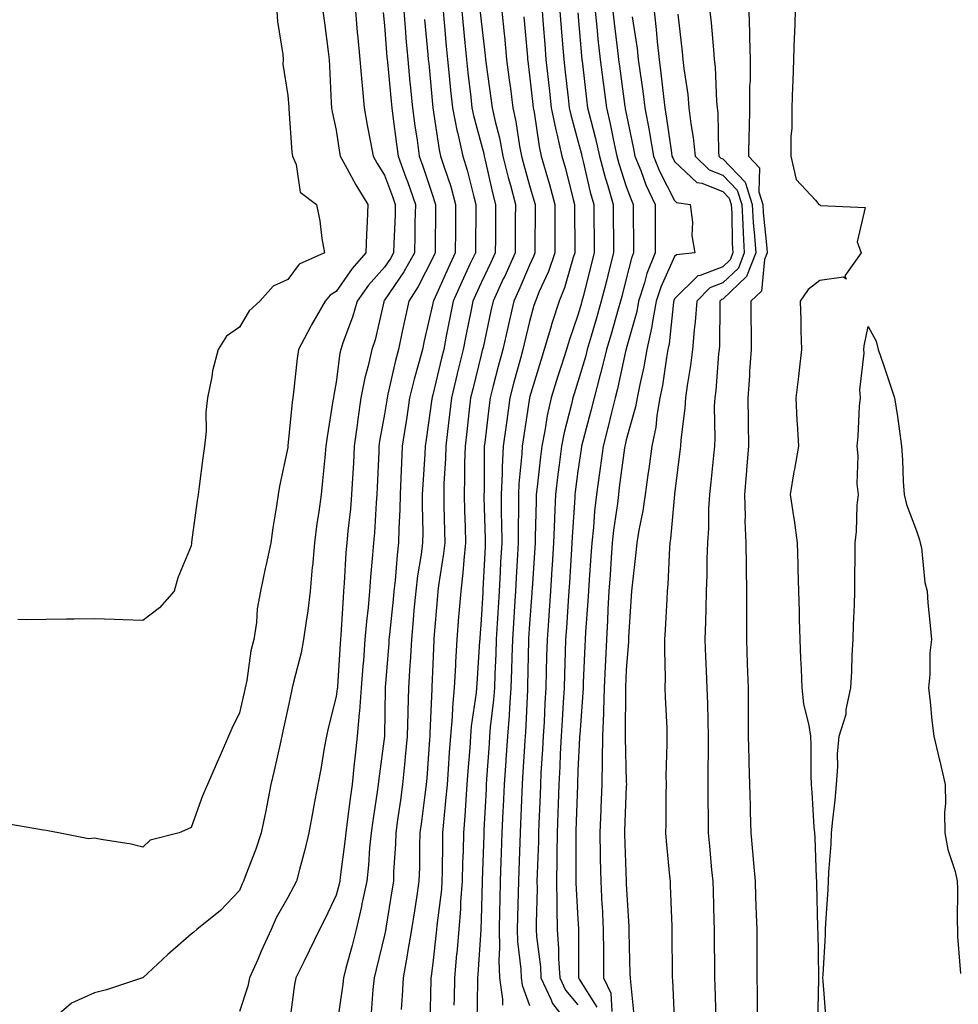
# Model space of a CAD drawing. Units: inches. Extents: x 952643 to 955283, y 7295258 to 7297898.
# Drawn here: x 953853 to 954047, y 7297106 to 7297310 of the extents above; entities that cross this region are included whole.
import ezdxf

# ---------------------------------------------------------------- set-up
doc = ezdxf.new("R2010")
doc.units = ezdxf.units.IN
doc.header["$MEASUREMENT"] = 0
doc.layers.add('Contour_95267295', color=7, linetype='Continuous', true_color=0x07a6ad)

msp = doc.modelspace()

# ---------------------------------------------------------------- linework, layer by layer
at = {"layer": 'Contour_95267295'}
for points in [[(953915.3, 7297311.92, 3203), (953915.6, 7297309.47, 3203), (953916.39, 7297303.58, 3203), (953916.59, 7297301.92, 3203), (953916.68, 7297300.55, 3203), (953917.02, 7297292.95, 3203), (953917.09, 7297291.92, 3203), (953917.2, 7297291.07, 3203), (953918.05, 7297287.25, 3203), (953918.76, 7297282.63, 3203), (953918.89, 7297281.92, 3203), (953919.93, 7297280.04, 3203), (953922.1, 7297275.97, 3203), (953924.57, 7297271.92, 3203), (953924.49, 7297268.36, 3203), (953924.29, 7297265.68, 3203), (953924.21, 7297261.92, 3203), (953921.33, 7297258.64, 3203), (953918.05, 7297253.92, 3203), (953916.8, 7297253.17, 3203), (953915.78, 7297251.92, 3203), (953912.95, 7297247.02, 3203), (953912.74, 7297246.61, 3203), (953910.25, 7297241.92, 3203), (953909.95, 7297240.02, 3203), (953909.24, 7297233.11, 3203), (953909.08, 7297231.92, 3203), (953908.96, 7297231.01, 3203), (953908.08, 7297221.95, 3203), (953908.08, 7297221.89, 3203), (953908.05, 7297221.66, 3203), (953906.33, 7297213.64, 3203), (953906.07, 7297211.92, 3203), (953905.71, 7297209.58, 3203), (953904.95, 7297205.02, 3203), (953904.5, 7297201.92, 3203), (953903.56, 7297197.43, 3203), (953903.39, 7297196.58, 3203), (953902.4, 7297191.92, 3203), (953901.71, 7297188.26, 3203), (953901.54, 7297185.41, 3203), (953901.02, 7297181.92, 3203), (953900.41, 7297179.56, 3203), (953899.55, 7297173.42, 3203), (953899.23, 7297171.92, 3203), (953899.02, 7297170.95, 3203), (953898.05, 7297166.72, 3203), (953896.48, 7297163.49, 3203), (953895.77, 7297161.92, 3203), (953894.02, 7297157.89, 3203), (953893.42, 7297156.55, 3203), (953891.45, 7297151.92, 3203), (953890.42, 7297149.55, 3203), (953888.05, 7297143.01, 3203), (953887.29, 7297142.68, 3203), (953885.57, 7297141.92, 3203), (953879.58, 7297140.39, 3203), (953878.05, 7297138.93, 3203), (953875.67, 7297139.54, 3203), (953869.45, 7297140.52, 3203), (953868.05, 7297140.84, 3203), (953866.83, 7297140.7, 3203), (953860.6, 7297141.92, 3203), (953858.44, 7297142.31, 3203), (953858.05, 7297142.38, 3203), (953857.5, 7297142.47, 3203), (953849.93, 7297143.8, 3203)], [(953905.79, 7297311.92, 3202), (953905.89, 7297309.76, 3202), (953907.01, 7297302.96, 3202), (953907.06, 7297301.92, 3202), (953907.03, 7297300.9, 3202), (953908.05, 7297294.43, 3202), (953908.24, 7297292.11, 3202), (953908.25, 7297291.92, 3202), (953908.27, 7297291.7, 3202), (953908.89, 7297282.76, 3202), (953909.03, 7297281.92, 3202), (953909.77, 7297280.2, 3202), (953910.6, 7297274.47, 3202), (953913.96, 7297271.92, 3202), (953914.66, 7297268.53, 3202), (953915.1, 7297264.87, 3202), (953915.64, 7297261.92, 3202), (953910.39, 7297259.58, 3202), (953908.05, 7297256.37, 3202), (953904.98, 7297254.99, 3202), (953902.27, 7297251.92, 3202), (953900.07, 7297249.9, 3202), (953898.05, 7297246.53, 3202), (953895.33, 7297244.64, 3202), (953893.65, 7297241.92, 3202), (953892.5, 7297237.47, 3202), (953892.35, 7297236.22, 3202), (953891.46, 7297231.92, 3202), (953891.06, 7297228.91, 3202), (953891.14, 7297225.01, 3202), (953890.82, 7297221.92, 3202), (953890.49, 7297219.48, 3202), (953889.7, 7297213.57, 3202), (953889.49, 7297211.92, 3202), (953889.28, 7297210.69, 3202), (953888.15, 7297202.02, 3202), (953888.13, 7297201.92, 3202), (953888.12, 7297201.85, 3202), (953888.05, 7297201.29, 3202), (953885.28, 7297194.69, 3202), (953884.53, 7297191.92, 3202), (953881.48, 7297188.49, 3202), (953878.05, 7297185.86, 3202), (953873.98, 7297185.99, 3202), (953872.19, 7297186.06, 3202), (953868.05, 7297186.21, 3202), (953863.86, 7297186.11, 3202), (953862.28, 7297186.15, 3202), (953858.05, 7297186.06, 3202), (953853.96, 7297186.01, 3202), (953852.18, 7297186.05, 3202)], [(953922.01, 7297311.92, 3204), (953922.42, 7297307.55, 3204), (953922.52, 7297306.39, 3204), (953922.94, 7297301.92, 3204), (953923.33, 7297297.2, 3204), (953923.42, 7297296.55, 3204), (953923.85, 7297291.92, 3204), (953924.47, 7297288.34, 3204), (953925.16, 7297284.81, 3204), (953925.68, 7297281.92, 3204), (953926.53, 7297280.4, 3204), (953928.05, 7297277.97, 3204), (953929.7, 7297273.57, 3204), (953930.28, 7297271.92, 3204), (953930.22, 7297269.75, 3204), (953929.96, 7297263.83, 3204), (953929.92, 7297261.92, 3204), (953929.25, 7297260.72, 3204), (953928.05, 7297258.95, 3204), (953924.74, 7297255.23, 3204), (953922.36, 7297251.92, 3204), (953921.41, 7297248.56, 3204), (953919.44, 7297243.31, 3204), (953918.99, 7297241.92, 3204), (953918.81, 7297241.16, 3204), (953918.05, 7297235.14, 3204), (953917.54, 7297232.43, 3204), (953917.46, 7297231.92, 3204), (953917.38, 7297231.25, 3204), (953916.16, 7297223.81, 3204), (953915.92, 7297221.92, 3204), (953915.69, 7297219.56, 3204), (953915.25, 7297214.72, 3204), (953914.95, 7297211.92, 3204), (953914.48, 7297208.35, 3204), (953914.06, 7297205.91, 3204), (953913.56, 7297201.92, 3204), (953913.12, 7297196.99, 3204), (953913.11, 7297196.86, 3204), (953912.65, 7297191.92, 3204), (953912.16, 7297187.81, 3204), (953911.81, 7297185.68, 3204), (953911.32, 7297181.92, 3204), (953910.83, 7297179.14, 3204), (953909.19, 7297173.06, 3204), (953908.95, 7297171.92, 3204), (953908.78, 7297171.19, 3204), (953908.05, 7297167.66, 3204), (953907.02, 7297162.95, 3204), (953906.8, 7297161.92, 3204), (953906.44, 7297160.31, 3204), (953905.19, 7297154.78, 3204), (953904.56, 7297151.92, 3204), (953903.7, 7297147.57, 3204), (953903.52, 7297146.45, 3204), (953902.54, 7297141.92, 3204), (953901.41, 7297138.56, 3204), (953899.38, 7297133.25, 3204), (953898.9, 7297131.92, 3204), (953898.61, 7297131.36, 3204), (953898.05, 7297129.95, 3204), (953894.13, 7297125.84, 3204), (953889.25, 7297121.92, 3204), (953888.58, 7297121.39, 3204), (953888.05, 7297120.93, 3204), (953883.21, 7297116.76, 3204), (953878.08, 7297111.92, 3204), (953878.07, 7297111.9, 3204), (953878.05, 7297111.9, 3204), (953878.02, 7297111.89, 3204), (953870.51, 7297109.46, 3204), (953868.05, 7297108.8, 3204), (953863.31, 7297106.66, 3204), (953859.72, 7297103.59, 3204)], [(953927.78, 7297311.65, 3205), (953928.05, 7297308.94, 3205), (953928.53, 7297302.4, 3205), (953928.57, 7297301.92, 3205), (953928.63, 7297301.34, 3205), (953929.42, 7297293.29, 3205), (953929.55, 7297291.92, 3205), (953929.79, 7297290.18, 3205), (953930.53, 7297284.4, 3205), (953930.88, 7297281.92, 3205), (953932.48, 7297277.49, 3205), (953932.8, 7297276.67, 3205), (953934.44, 7297271.92, 3205), (953934.34, 7297268.21, 3205), (953934.32, 7297265.65, 3205), (953934.22, 7297261.92, 3205), (953932.03, 7297257.94, 3205), (953928.05, 7297252.08, 3205), (953927.98, 7297251.99, 3205), (953927.92, 7297251.92, 3205), (953927.87, 7297251.74, 3205), (953926.08, 7297243.89, 3205), (953925.43, 7297241.92, 3205), (953924.68, 7297238.55, 3205), (953923.96, 7297236.01, 3205), (953923.18, 7297231.92, 3205), (953922.51, 7297227.46, 3205), (953922.38, 7297226.25, 3205), (953921.78, 7297221.92, 3205), (953921.6, 7297218.37, 3205), (953921.42, 7297215.29, 3205), (953921.24, 7297211.92, 3205), (953921, 7297208.97, 3205), (953920.44, 7297204.31, 3205), (953920.23, 7297201.92, 3205), (953920.07, 7297199.9, 3205), (953919.7, 7297193.57, 3205), (953919.58, 7297191.92, 3205), (953919.46, 7297190.51, 3205), (953919.03, 7297182.9, 3205), (953918.95, 7297181.92, 3205), (953918.88, 7297181.09, 3205), (953918.31, 7297172.18, 3205), (953918.29, 7297171.92, 3205), (953918.27, 7297171.7, 3205), (953918.05, 7297170.1, 3205), (953916.39, 7297163.58, 3205), (953916.02, 7297161.92, 3205), (953915.56, 7297159.43, 3205), (953914.86, 7297155.11, 3205), (953914.23, 7297151.92, 3205), (953913.36, 7297147.23, 3205), (953913.26, 7297146.71, 3205), (953912.42, 7297141.92, 3205), (953911.56, 7297138.41, 3205), (953910.44, 7297134.31, 3205), (953909.84, 7297131.92, 3205), (953909.25, 7297130.72, 3205), (953908.05, 7297128.54, 3205), (953905.65, 7297124.32, 3205), (953904.58, 7297121.92, 3205), (953902.56, 7297117.41, 3205), (953901.81, 7297115.68, 3205), (953900.14, 7297111.92, 3205), (953899.78, 7297110.19, 3205), (953898.05, 7297104.97, 3205)], [(953932.01, 7297311.92, 3206), (953932.37, 7297307.6, 3206), (953932.46, 7297306.33, 3206), (953932.84, 7297301.92, 3206), (953933.29, 7297297.16, 3206), (953933.34, 7297296.63, 3206), (953933.8, 7297291.92, 3206), (953934.31, 7297288.18, 3206), (953934.77, 7297285.2, 3206), (953935.23, 7297281.92, 3206), (953935.98, 7297279.85, 3206), (953938.05, 7297273.59, 3206), (953938.47, 7297272.34, 3206), (953938.59, 7297271.92, 3206), (953938.59, 7297271.38, 3206), (953938.53, 7297262.4, 3206), (953938.52, 7297261.92, 3206), (953938.37, 7297261.6, 3206), (953938.05, 7297260.88, 3206), (953935.02, 7297254.95, 3206), (953933.05, 7297251.92, 3206), (953932.16, 7297247.81, 3206), (953931.73, 7297245.6, 3206), (953930.96, 7297241.92, 3206), (953930.35, 7297239.62, 3206), (953928.76, 7297232.63, 3206), (953928.59, 7297231.92, 3206), (953928.52, 7297231.45, 3206), (953928.05, 7297228.53, 3206), (953927.03, 7297222.94, 3206), (953926.9, 7297221.92, 3206), (953926.84, 7297220.71, 3206), (953926.53, 7297213.44, 3206), (953926.45, 7297211.92, 3206), (953926.3, 7297210.17, 3206), (953925.96, 7297204.01, 3206), (953925.76, 7297201.92, 3206), (953925.58, 7297199.45, 3206), (953925.16, 7297194.81, 3206), (953924.95, 7297191.92, 3206), (953924.65, 7297188.52, 3206), (953924.31, 7297185.66, 3206), (953924, 7297181.92, 3206), (953923.67, 7297177.54, 3206), (953923.57, 7297176.4, 3206), (953923.24, 7297171.92, 3206), (953922.88, 7297167.09, 3206), (953922.83, 7297166.7, 3206), (953922.42, 7297161.92, 3206), (953921.97, 7297158, 3206), (953921.73, 7297155.6, 3206), (953921.32, 7297151.92, 3206), (953920.92, 7297149.05, 3206), (953920.35, 7297144.22, 3206), (953920.04, 7297141.92, 3206), (953919.87, 7297140.1, 3206), (953918.89, 7297132.76, 3206), (953918.8, 7297131.92, 3206), (953918.67, 7297131.3, 3206), (953918.05, 7297129.05, 3206), (953915.78, 7297124.19, 3206), (953914.58, 7297121.92, 3206), (953912.49, 7297117.48, 3206), (953911.36, 7297115.23, 3206), (953909.73, 7297111.92, 3206), (953909.46, 7297110.51, 3206), (953908.35, 7297102.22, 3206)], [(953940.18, 7297311.92, 3208), (953940.39, 7297309.58, 3208), (953940.81, 7297304.68, 3208), (953941.08, 7297301.92, 3208), (953941.43, 7297298.54, 3208), (953941.69, 7297295.56, 3208), (953942.08, 7297291.92, 3208), (953943.08, 7297286.95, 3208), (953943.11, 7297286.86, 3208), (953944.22, 7297281.92, 3208), (953945.12, 7297278.99, 3208), (953946.49, 7297273.48, 3208), (953946.93, 7297271.92, 3208), (953946.92, 7297270.79, 3208), (953946.85, 7297263.12, 3208), (953946.84, 7297261.92, 3208), (953945.79, 7297259.66, 3208), (953944.05, 7297255.92, 3208), (953942.23, 7297251.92, 3208), (953941.54, 7297248.43, 3208), (953940.82, 7297244.69, 3208), (953940.29, 7297241.92, 3208), (953939.85, 7297240.12, 3208), (953938.05, 7297232.55, 3208), (953937.91, 7297232.06, 3208), (953937.87, 7297231.92, 3208), (953937.84, 7297231.71, 3208), (953936.67, 7297223.3, 3208), (953936.47, 7297221.92, 3208), (953936.38, 7297220.25, 3208), (953935.97, 7297214, 3208), (953935.86, 7297211.92, 3208), (953935.83, 7297209.7, 3208), (953935.95, 7297204.02, 3208), (953935.92, 7297201.92, 3208), (953935.6, 7297199.47, 3208), (953934.88, 7297195.09, 3208), (953934.5, 7297191.92, 3208), (953934.14, 7297188.01, 3208), (953933.99, 7297185.98, 3208), (953933.62, 7297181.92, 3208), (953933.33, 7297177.2, 3208), (953933.3, 7297176.67, 3208), (953933.01, 7297171.92, 3208), (953932.87, 7297167.1, 3208), (953932.87, 7297166.74, 3208), (953932.74, 7297161.92, 3208), (953932.34, 7297157.63, 3208), (953932.15, 7297156.02, 3208), (953931.75, 7297151.92, 3208), (953931.32, 7297148.65, 3208), (953930.75, 7297144.62, 3208), (953930.38, 7297141.92, 3208), (953930.31, 7297139.66, 3208), (953929.93, 7297133.8, 3208), (953929.87, 7297131.92, 3208), (953929.62, 7297130.35, 3208), (953928.34, 7297122.21, 3208), (953928.29, 7297121.92, 3208), (953928.26, 7297121.71, 3208), (953928.05, 7297120.72, 3208), (953926.34, 7297113.63, 3208), (953925.9, 7297111.92, 3208), (953925.65, 7297109.52, 3208), (953925.27, 7297104.7, 3208)], [(953944.01, 7297311.92, 3209), (953944.35, 7297308.22, 3209), (953944.65, 7297305.32, 3209), (953944.97, 7297301.92, 3209), (953945.27, 7297299.14, 3209), (953945.89, 7297294.08, 3209), (953946.13, 7297291.92, 3209), (953946.45, 7297290.32, 3209), (953948.05, 7297284.47, 3209), (953948.58, 7297282.45, 3209), (953948.67, 7297281.92, 3209), (953948.88, 7297281.09, 3209), (953950.41, 7297274.28, 3209), (953951.03, 7297271.92, 3209), (953951.01, 7297268.96, 3209), (953950.97, 7297264.84, 3209), (953950.95, 7297261.92, 3209), (953950.06, 7297259.91, 3209), (953948.05, 7297255.69, 3209), (953946.85, 7297253.12, 3209), (953946.3, 7297251.92, 3209), (953945.87, 7297249.74, 3209), (953944.92, 7297245.05, 3209), (953944.31, 7297241.92, 3209), (953943.1, 7297236.97, 3209), (953943.08, 7297236.89, 3209), (953941.89, 7297231.92, 3209), (953941.49, 7297228.48, 3209), (953941.07, 7297224.94, 3209), (953940.72, 7297221.92, 3209), (953940.64, 7297219.33, 3209), (953940.34, 7297214.21, 3209), (953940.28, 7297211.92, 3209), (953940.34, 7297209.63, 3209), (953940.43, 7297204.3, 3209), (953940.5, 7297201.92, 3209), (953940.27, 7297199.7, 3209), (953939.21, 7297193.08, 3209), (953939.08, 7297191.92, 3209), (953939, 7297190.97, 3209), (953938.28, 7297182.15, 3209), (953938.26, 7297181.92, 3209), (953938.26, 7297181.71, 3209), (953938.05, 7297176.82, 3209), (953937.85, 7297172.12, 3209), (953937.84, 7297171.92, 3209), (953937.84, 7297171.71, 3209), (953937.44, 7297162.53, 3209), (953937.43, 7297161.92, 3209), (953937.37, 7297161.24, 3209), (953936.77, 7297153.2, 3209), (953936.64, 7297151.92, 3209), (953936.43, 7297150.3, 3209), (953935.7, 7297144.27, 3209), (953935.38, 7297141.92, 3209), (953935.29, 7297139.16, 3209), (953935.26, 7297134.71, 3209), (953935.16, 7297131.92, 3209), (953934.63, 7297128.5, 3209), (953934.22, 7297125.75, 3209), (953933.63, 7297121.92, 3209), (953932.83, 7297117.14, 3209), (953932.71, 7297116.58, 3209), (953931.87, 7297111.92, 3209), (953931.71, 7297108.26, 3209), (953931.51, 7297105.38, 3209)], [(953947.85, 7297311.72, 3210), (953948.05, 7297309.85, 3210), (953948.88, 7297302.75, 3210), (953948.96, 7297301.92, 3210), (953949.1, 7297300.87, 3210), (953950.04, 7297293.91, 3210), (953950.31, 7297291.92, 3210), (953950.93, 7297289.04, 3210), (953951.8, 7297285.67, 3210), (953952.53, 7297281.92, 3210), (953953.63, 7297277.5, 3210), (953954.08, 7297275.89, 3210), (953955.11, 7297271.92, 3210), (953955.08, 7297268.95, 3210), (953955.06, 7297264.91, 3210), (953955.04, 7297261.92, 3210), (953952.9, 7297257.07, 3210), (953952.62, 7297256.49, 3210), (953950.5, 7297251.92, 3210), (953950.04, 7297249.93, 3210), (953948.42, 7297242.29, 3210), (953948.33, 7297241.92, 3210), (953948.27, 7297241.7, 3210), (953948.05, 7297240.8, 3210), (953946.29, 7297233.68, 3210), (953945.86, 7297231.92, 3210), (953945.58, 7297229.45, 3210), (953945.06, 7297224.91, 3210), (953944.71, 7297221.92, 3210), (953944.61, 7297218.48, 3210), (953944.6, 7297215.37, 3210), (953944.5, 7297211.92, 3210), (953944.59, 7297208.46, 3210), (953944.72, 7297205.25, 3210), (953944.81, 7297201.92, 3210), (953944.42, 7297198.29, 3210), (953944.25, 7297195.72, 3210), (953943.8, 7297191.92, 3210), (953943.43, 7297187.3, 3210), (953943.37, 7297186.6, 3210), (953942.99, 7297181.92, 3210), (953942.74, 7297177.23, 3210), (953942.71, 7297176.58, 3210), (953942.46, 7297171.92, 3210), (953942.08, 7297167.89, 3210), (953942.01, 7297165.88, 3210), (953941.66, 7297161.92, 3210), (953941.43, 7297158.54, 3210), (953941.2, 7297155.07, 3210), (953940.98, 7297151.92, 3210), (953940.76, 7297149.21, 3210), (953940.24, 7297144.11, 3210), (953940.06, 7297141.92, 3210), (953940.01, 7297139.96, 3210), (953939.97, 7297133.84, 3210), (953939.93, 7297131.92, 3210), (953939.81, 7297130.16, 3210), (953938.9, 7297122.77, 3210), (953938.83, 7297121.92, 3210), (953938.76, 7297121.21, 3210), (953938.05, 7297114.94, 3210), (953937.69, 7297112.28, 3210), (953937.63, 7297111.92, 3210), (953937.61, 7297111.48, 3210), (953937.45, 7297102.52, 3210)], [(953952.28, 7297311.92, 3211), (953952.77, 7297307.2, 3211), (953952.83, 7297306.7, 3211), (953953.29, 7297301.92, 3211), (953953.85, 7297297.72, 3211), (953954.09, 7297295.88, 3211), (953954.6, 7297291.92, 3211), (953955.22, 7297289.09, 3211), (953955.99, 7297283.98, 3211), (953956.39, 7297281.92, 3211), (953956.72, 7297280.59, 3211), (953958.05, 7297275.85, 3211), (953958.95, 7297272.82, 3211), (953959.18, 7297271.92, 3211), (953959.18, 7297270.79, 3211), (953959.13, 7297263, 3211), (953959.13, 7297261.92, 3211), (953958.86, 7297261.11, 3211), (953958.05, 7297259.34, 3211), (953955.82, 7297254.15, 3211), (953954.8, 7297251.92, 3211), (953953.81, 7297247.68, 3211), (953953.52, 7297246.45, 3211), (953952.49, 7297241.92, 3211), (953951.56, 7297238.41, 3211), (953950.54, 7297234.41, 3211), (953949.89, 7297231.92, 3211), (953949.67, 7297230.3, 3211), (953948.79, 7297222.66, 3211), (953948.69, 7297221.92, 3211), (953948.67, 7297221.3, 3211), (953948.65, 7297212.52, 3211), (953948.62, 7297211.92, 3211), (953948.62, 7297211.35, 3211), (953948.89, 7297202.76, 3211), (953948.89, 7297201.92, 3211), (953948.85, 7297201.12, 3211), (953948.41, 7297192.28, 3211), (953948.39, 7297191.92, 3211), (953948.37, 7297191.6, 3211), (953948.05, 7297185.97, 3211), (953947.75, 7297182.22, 3211), (953947.73, 7297181.92, 3211), (953947.71, 7297181.58, 3211), (953947.13, 7297172.84, 3211), (953947.08, 7297171.92, 3211), (953946.98, 7297170.85, 3211), (953946, 7297163.97, 3211), (953945.82, 7297161.92, 3211), (953945.66, 7297159.53, 3211), (953945.29, 7297154.68, 3211), (953945.09, 7297151.92, 3211), (953944.84, 7297148.71, 3211), (953944.64, 7297145.33, 3211), (953944.36, 7297141.92, 3211), (953944.28, 7297138.15, 3211), (953944.18, 7297135.79, 3211), (953944.1, 7297131.92, 3211), (953943.79, 7297127.66, 3211), (953943.75, 7297126.22, 3211), (953943.41, 7297121.92, 3211), (953942.97, 7297117, 3211), (953942.95, 7297116.82, 3211), (953942.49, 7297111.92, 3211), (953942.42, 7297107.55, 3211), (953942.4, 7297106.27, 3211)], [(953960.66, 7297311.92, 3213), (953960.87, 7297309.1, 3213), (953961.17, 7297305.04, 3213), (953961.41, 7297301.92, 3213), (953962.07, 7297295.94, 3213), (953962.52, 7297291.92, 3213), (953963.45, 7297287.32, 3213), (953963.75, 7297286.22, 3213), (953964.74, 7297281.92, 3213), (953965.46, 7297279.33, 3213), (953967.04, 7297272.93, 3213), (953967.32, 7297271.92, 3213), (953967.32, 7297271.19, 3213), (953967.4, 7297262.57, 3213), (953967.4, 7297261.92, 3213), (953967.06, 7297260.93, 3213), (953965.29, 7297254.68, 3213), (953964.16, 7297251.92, 3213), (953962.67, 7297247.3, 3213), (953962.39, 7297246.26, 3213), (953961.09, 7297241.92, 3213), (953960.35, 7297239.62, 3213), (953958.05, 7297231.97, 3213), (953958.04, 7297231.93, 3213), (953958.03, 7297231.9, 3213), (953956.72, 7297223.25, 3213), (953956.55, 7297221.92, 3213), (953956.46, 7297220.33, 3213), (953955.84, 7297214.13, 3213), (953955.73, 7297211.92, 3213), (953955.75, 7297209.62, 3213), (953955.66, 7297204.31, 3213), (953955.67, 7297201.92, 3213), (953955.53, 7297199.4, 3213), (953955.26, 7297194.71, 3213), (953955.11, 7297191.92, 3213), (953954.92, 7297188.8, 3213), (953954.7, 7297185.27, 3213), (953954.51, 7297181.92, 3213), (953954.38, 7297178.25, 3213), (953954.33, 7297175.64, 3213), (953954.2, 7297171.92, 3213), (953953.88, 7297167.75, 3213), (953953.81, 7297166.16, 3213), (953953.46, 7297161.92, 3213), (953953.14, 7297157.01, 3213), (953953.13, 7297156.84, 3213), (953952.8, 7297151.92, 3213), (953952.59, 7297147.38, 3213), (953952.54, 7297146.41, 3213), (953952.34, 7297141.92, 3213), (953952.19, 7297137.78, 3213), (953952.13, 7297136, 3213), (953951.99, 7297131.92, 3213), (953951.89, 7297128.08, 3213), (953951.83, 7297125.7, 3213), (953951.73, 7297121.92, 3213), (953951.84, 7297118.13, 3213), (953951.69, 7297115.56, 3213), (953951.82, 7297111.92, 3213), (953952.44, 7297107.53, 3213), (953952.42, 7297106.29, 3213)], [(953964.34, 7297311.92, 3214), (953964.6, 7297308.47, 3214), (953964.88, 7297305.09, 3214), (953965.12, 7297301.92, 3214), (953965.41, 7297299.28, 3214), (953966.02, 7297293.95, 3214), (953966.25, 7297291.92, 3214), (953966.55, 7297290.42, 3214), (953968.05, 7297285.08, 3214), (953968.71, 7297282.58, 3214), (953968.86, 7297281.92, 3214), (953969.15, 7297280.82, 3214), (953970.59, 7297274.46, 3214), (953971.32, 7297271.92, 3214), (953971.36, 7297268.61, 3214), (953971.39, 7297265.26, 3214), (953971.42, 7297261.92, 3214), (953970.74, 7297259.23, 3214), (953969.17, 7297253.04, 3214), (953968.89, 7297251.92, 3214), (953968.7, 7297251.27, 3214), (953968.05, 7297249.04, 3214), (953966.21, 7297243.76, 3214), (953965.67, 7297241.92, 3214), (953964.56, 7297238.43, 3214), (953963.82, 7297236.15, 3214), (953962.52, 7297231.92, 3214), (953961.71, 7297228.26, 3214), (953961.2, 7297225.07, 3214), (953960.57, 7297221.92, 3214), (953960.3, 7297219.67, 3214), (953959.62, 7297213.49, 3214), (953959.44, 7297211.92, 3214), (953959.38, 7297210.59, 3214), (953959.23, 7297203.1, 3214), (953959.18, 7297201.92, 3214), (953959.11, 7297200.86, 3214), (953958.57, 7297192.44, 3214), (953958.53, 7297191.92, 3214), (953958.5, 7297191.47, 3214), (953958.05, 7297185.18, 3214), (953957.85, 7297182.12, 3214), (953957.84, 7297181.92, 3214), (953957.84, 7297181.71, 3214), (953957.65, 7297172.32, 3214), (953957.63, 7297171.92, 3214), (953957.6, 7297171.47, 3214), (953957.22, 7297162.75, 3214), (953957.15, 7297161.92, 3214), (953957.09, 7297160.96, 3214), (953956.6, 7297153.37, 3214), (953956.51, 7297151.92, 3214), (953956.43, 7297150.3, 3214), (953956.17, 7297143.8, 3214), (953956.09, 7297141.92, 3214), (953956.02, 7297139.89, 3214), (953955.8, 7297134.17, 3214), (953955.73, 7297131.92, 3214), (953955.66, 7297129.53, 3214), (953955.52, 7297124.45, 3214), (953955.46, 7297121.92, 3214), (953955.54, 7297119.41, 3214), (953956.24, 7297113.73, 3214), (953956.3, 7297111.92, 3214), (953956.53, 7297110.4, 3214), (953958.05, 7297106.16, 3214)], [(953968.05, 7297311.52, 3215), (953968.77, 7297302.64, 3215), (953968.85, 7297301.92, 3215), (953968.97, 7297301, 3215), (953969.83, 7297293.7, 3215), (953970.05, 7297291.92, 3215), (953970.69, 7297289.28, 3215), (953971.67, 7297285.54, 3215), (953972.48, 7297281.92, 3215), (953973.65, 7297277.52, 3215), (953974.21, 7297275.76, 3215), (953975.33, 7297271.92, 3215), (953975.35, 7297269.22, 3215), (953975.39, 7297264.58, 3215), (953975.42, 7297261.92, 3215), (953974.52, 7297258.39, 3215), (953973.93, 7297256.04, 3215), (953972.88, 7297251.92, 3215), (953971.8, 7297248.17, 3215), (953970.76, 7297244.63, 3215), (953969.97, 7297241.92, 3215), (953969.59, 7297240.38, 3215), (953968.05, 7297235.19, 3215), (953967.25, 7297232.72, 3215), (953967.01, 7297231.92, 3215), (953966.71, 7297230.58, 3215), (953965.22, 7297224.75, 3215), (953964.65, 7297221.92, 3215), (953964.18, 7297218.05, 3215), (953963.92, 7297216.05, 3215), (953963.43, 7297211.92, 3215), (953963.22, 7297207.09, 3215), (953963.2, 7297206.77, 3215), (953963, 7297201.92, 3215), (953962.71, 7297197.26, 3215), (953962.65, 7297196.52, 3215), (953962.37, 7297191.92, 3215), (953962.08, 7297187.89, 3215), (953961.93, 7297185.8, 3215), (953961.66, 7297181.92, 3215), (953961.56, 7297178.41, 3215), (953961.49, 7297175.36, 3215), (953961.38, 7297171.92, 3215), (953961.21, 7297168.76, 3215), (953961.04, 7297164.91, 3215), (953960.87, 7297161.92, 3215), (953960.74, 7297159.23, 3215), (953960.4, 7297154.27, 3215), (953960.29, 7297151.92, 3215), (953960.21, 7297149.76, 3215), (953959.96, 7297143.83, 3215), (953959.9, 7297141.92, 3215), (953959.86, 7297140.11, 3215), (953959.6, 7297133.47, 3215), (953959.57, 7297131.92, 3215), (953959.59, 7297130.38, 3215), (953959.38, 7297123.25, 3215), (953959.4, 7297121.92, 3215), (953959.49, 7297120.48, 3215), (953960.29, 7297114.16, 3215), (953960.41, 7297111.92, 3215), (953962.47, 7297107.5, 3215), (953962.76, 7297106.63, 3215), (953966.46, 7297101.92, 3215)], [(953971.64, 7297311.92, 3216), (953972.05, 7297307.92, 3216), (953972.2, 7297306.07, 3216), (953972.65, 7297301.92, 3216), (953973.26, 7297297.13, 3216), (953973.31, 7297296.66, 3216), (953973.93, 7297291.92, 3216), (953974.73, 7297288.6, 3216), (953975.55, 7297284.42, 3216), (953976.12, 7297281.92, 3216), (953976.52, 7297280.39, 3216), (953978.05, 7297275.65, 3216), (953979.03, 7297272.9, 3216), (953979.49, 7297271.92, 3216), (953979.5, 7297270.47, 3216), (953979.56, 7297263.43, 3216), (953979.57, 7297261.92, 3216), (953979.14, 7297260.83, 3216), (953978.05, 7297256.55, 3216), (953977.11, 7297252.86, 3216), (953976.87, 7297251.92, 3216), (953976.39, 7297250.26, 3216), (953974.91, 7297245.06, 3216), (953973.99, 7297241.92, 3216), (953972.82, 7297237.15, 3216), (953972.61, 7297236.48, 3216), (953971.38, 7297231.92, 3216), (953970.73, 7297229.24, 3216), (953969.06, 7297222.93, 3216), (953968.8, 7297221.92, 3216), (953968.7, 7297221.27, 3216), (953968.05, 7297216.76, 3216), (953967.48, 7297212.49, 3216), (953967.42, 7297211.92, 3216), (953967.4, 7297211.27, 3216), (953966.86, 7297203.11, 3216), (953966.81, 7297201.92, 3216), (953966.72, 7297200.59, 3216), (953966.3, 7297193.67, 3216), (953966.19, 7297191.92, 3216), (953966.06, 7297189.93, 3216), (953965.67, 7297184.3, 3216), (953965.5, 7297181.92, 3216), (953965.42, 7297179.29, 3216), (953965.26, 7297174.71, 3216), (953965.17, 7297171.92, 3216), (953965, 7297168.87, 3216), (953964.78, 7297165.19, 3216), (953964.6, 7297161.92, 3216), (953964.41, 7297158.28, 3216), (953964.31, 7297155.66, 3216), (953964.1, 7297151.92, 3216), (953963.96, 7297147.83, 3216), (953963.91, 7297146.06, 3216), (953963.76, 7297141.92, 3216), (953963.67, 7297137.55, 3216), (953963.68, 7297136.29, 3216), (953963.6, 7297131.92, 3216), (953963.66, 7297127.53, 3216), (953963.72, 7297126.25, 3216), (953963.78, 7297121.92, 3216), (953964.06, 7297117.93, 3216), (953964.06, 7297115.91, 3216), (953964.29, 7297111.92, 3216), (953965.48, 7297109.35, 3216), (953968.05, 7297106.3, 3216)], [(953975.27, 7297311.92, 3217), (953975.52, 7297309.39, 3217), (953976.24, 7297303.73, 3217), (953976.44, 7297301.92, 3217), (953976.62, 7297300.49, 3217), (953977.77, 7297292.2, 3217), (953977.81, 7297291.92, 3217), (953977.85, 7297291.72, 3217), (953978.05, 7297290.73, 3217), (953979.57, 7297283.44, 3217), (953979.84, 7297281.92, 3217), (953981.04, 7297278.93, 3217), (953982.08, 7297275.95, 3217), (953984, 7297271.92, 3217), (953984.01, 7297267.88, 3217), (953984, 7297265.97, 3217), (953984.02, 7297261.92, 3217), (953982.33, 7297257.64, 3217), (953981.83, 7297255.7, 3217), (953980.61, 7297251.92, 3217), (953980.22, 7297249.75, 3217), (953978.05, 7297242.07, 3217), (953978.02, 7297241.95, 3217), (953978.01, 7297241.92, 3217), (953977.99, 7297241.86, 3217), (953976.22, 7297233.75, 3217), (953975.73, 7297231.92, 3217), (953974.97, 7297228.84, 3217), (953974.24, 7297225.73, 3217), (953973.27, 7297221.92, 3217), (953972.64, 7297217.33, 3217), (953972.49, 7297216.36, 3217), (953971.87, 7297211.92, 3217), (953971.49, 7297208.48, 3217), (953971.24, 7297205.11, 3217), (953970.91, 7297201.92, 3217), (953970.73, 7297199.24, 3217), (953970.39, 7297194.26, 3217), (953970.23, 7297191.92, 3217), (953970.11, 7297189.86, 3217), (953969.62, 7297183.49, 3217), (953969.53, 7297181.92, 3217), (953969.47, 7297180.5, 3217), (953969.15, 7297173.02, 3217), (953969.1, 7297171.92, 3217), (953969.07, 7297170.9, 3217), (953968.42, 7297162.29, 3217), (953968.4, 7297161.92, 3217), (953968.4, 7297161.57, 3217), (953968.05, 7297154.84, 3217), (953967.94, 7297152.03, 3217), (953967.93, 7297151.92, 3217), (953967.93, 7297151.8, 3217), (953967.64, 7297142.33, 3217), (953967.62, 7297141.92, 3217), (953967.61, 7297141.48, 3217), (953967.63, 7297132.34, 3217), (953967.63, 7297131.5, 3217), (953968.05, 7297124.11, 3217), (953968.2, 7297122.07, 3217), (953968.2, 7297121.77, 3217), (953968.19, 7297112.06, 3217), (953968.2, 7297111.92, 3217), (953968.32, 7297111.65, 3217), (953971.98, 7297105.85, 3217)], [(953983.8, 7297311.92, 3219), (953984.25, 7297308.12, 3219), (953984.45, 7297305.52, 3219), (953984.85, 7297301.92, 3219), (953985.22, 7297299.09, 3219), (953985.73, 7297294.24, 3219), (953986.02, 7297291.92, 3219), (953986.33, 7297290.2, 3219), (953987.39, 7297282.58, 3219), (953987.5, 7297281.92, 3219), (953987.66, 7297281.53, 3219), (953988.05, 7297280.77, 3219), (953992.61, 7297276.48, 3219), (953993.65, 7297276.32, 3219), (953998.05, 7297274.59, 3219), (953999.36, 7297273.23, 3219), (953999.76, 7297271.92, 3219), (953999.87, 7297270.1, 3219), (953999.98, 7297263.85, 3219), (954000.11, 7297261.92, 3219), (953999.53, 7297260.44, 3219), (953998.05, 7297259.01, 3219), (953993.34, 7297257.21, 3219), (953992.82, 7297257.15, 3219), (953988.05, 7297252.36, 3219), (953987.91, 7297252.06, 3219), (953987.86, 7297251.92, 3219), (953987.83, 7297251.7, 3219), (953986.91, 7297243.06, 3219), (953986.66, 7297241.92, 3219), (953986.35, 7297240.22, 3219), (953985.53, 7297234.44, 3219), (953985.02, 7297231.92, 3219), (953984.4, 7297228.27, 3219), (953984.15, 7297225.82, 3219), (953983.35, 7297221.92, 3219), (953982.73, 7297217.24, 3219), (953982.59, 7297216.46, 3219), (953981.94, 7297211.92, 3219), (953981.46, 7297208.51, 3219), (953980.63, 7297204.5, 3219), (953980.22, 7297201.92, 3219), (953980.06, 7297199.91, 3219), (953979.25, 7297193.12, 3219), (953979.14, 7297191.92, 3219), (953979.09, 7297190.88, 3219), (953978.54, 7297182.41, 3219), (953978.51, 7297181.92, 3219), (953978.5, 7297181.47, 3219), (953978.05, 7297175.62, 3219), (953977.9, 7297172.07, 3219), (953977.89, 7297171.92, 3219), (953977.88, 7297171.75, 3219), (953977.84, 7297162.13, 3219), (953977.84, 7297161.92, 3219), (953977.84, 7297161.71, 3219), (953978.05, 7297152.49, 3219), (953978.07, 7297151.94, 3219), (953978.07, 7297151.9, 3219), (953978.05, 7297151.58, 3219), (953977.68, 7297142.29, 3219), (953977.66, 7297141.92, 3219), (953977.67, 7297141.54, 3219), (953978.03, 7297131.94, 3219), (953978.03, 7297131.9, 3219), (953978.05, 7297131.36, 3219), (953978.58, 7297122.45, 3219), (953978.61, 7297121.92, 3219), (953978.61, 7297121.36, 3219), (953978.81, 7297112.68, 3219), (953978.82, 7297111.92, 3219), (953978.89, 7297111.08, 3219), (953979.65, 7297103.52, 3219)], [(953988.71, 7297311.26, 3220), (953989.58, 7297303.45, 3220), (953989.73, 7297301.92, 3220), (953989.92, 7297300.05, 3220), (953990.76, 7297294.63, 3220), (953991.01, 7297291.92, 3220), (953991.39, 7297288.58, 3220), (953991.91, 7297285.78, 3220), (953992.28, 7297281.92, 3220), (953995.22, 7297279.09, 3220), (953998.05, 7297277.97, 3220), (954001.01, 7297274.88, 3220), (954001.93, 7297271.92, 3220), (954002.17, 7297267.8, 3220), (954002.2, 7297266.07, 3220), (954002.46, 7297261.92, 3220), (954001.23, 7297258.74, 3220), (953998.05, 7297255.68, 3220), (953995.33, 7297254.64, 3220), (953992.62, 7297251.92, 3220), (953992.33, 7297247.64, 3220), (953992.09, 7297245.96, 3220), (953991.77, 7297241.92, 3220), (953991.36, 7297238.61, 3220), (953990.62, 7297234.49, 3220), (953990.27, 7297231.92, 3220), (953990.17, 7297229.8, 3220), (953989.36, 7297223.23, 3220), (953989.29, 7297221.92, 3220), (953989.16, 7297220.81, 3220), (953988.05, 7297212.06, 3220), (953988.04, 7297211.93, 3220), (953988.03, 7297211.92, 3220), (953988.03, 7297211.9, 3220), (953987.21, 7297202.76, 3220), (953987.08, 7297201.92, 3220), (953987, 7297200.87, 3220), (953986.63, 7297193.34, 3220), (953986.51, 7297191.92, 3220), (953986.41, 7297190.28, 3220), (953986.09, 7297183.88, 3220), (953985.98, 7297181.92, 3220), (953985.93, 7297179.8, 3220), (953986.09, 7297173.88, 3220), (953986.04, 7297171.92, 3220), (953986.09, 7297169.96, 3220), (953986.42, 7297163.55, 3220), (953986.45, 7297161.92, 3220), (953986.46, 7297160.33, 3220), (953986.26, 7297153.71, 3220), (953986.27, 7297151.92, 3220), (953986.21, 7297150.08, 3220), (953986.24, 7297143.73, 3220), (953986.18, 7297141.92, 3220), (953986.32, 7297140.19, 3220), (953987.02, 7297132.95, 3220), (953987.11, 7297131.92, 3220), (953987.15, 7297131.02, 3220), (953987.44, 7297122.53, 3220), (953987.47, 7297121.92, 3220), (953987.48, 7297121.35, 3220), (953987.56, 7297112.41, 3220), (953987.56, 7297111.92, 3220), (953987.6, 7297111.47, 3220), (953988, 7297101.97, 3220)], [(953995.35, 7297311.92, 3221), (953995.6, 7297309.47, 3221), (953996.07, 7297303.9, 3221), (953996.26, 7297301.92, 3221), (953996.43, 7297300.3, 3221), (953996.73, 7297293.24, 3221), (953996.86, 7297291.92, 3221), (953996.98, 7297290.85, 3221), (953997.13, 7297282.84, 3221), (953997.22, 7297281.92, 3221), (953997.64, 7297281.51, 3221), (953998.05, 7297281.35, 3221), (954002.66, 7297276.53, 3221), (954004.1, 7297271.92, 3221), (954004.32, 7297268.19, 3221), (954004.6, 7297265.37, 3221), (954004.83, 7297261.92, 3221), (954002.94, 7297257.03, 3221), (953998.05, 7297252.35, 3221), (953997.74, 7297252.23, 3221), (953997.42, 7297251.92, 3221), (953997.38, 7297251.25, 3221), (953997.32, 7297242.65, 3221), (953997.26, 7297241.92, 3221), (953997.15, 7297241.02, 3221), (953996.55, 7297233.42, 3221), (953996.34, 7297231.92, 3221), (953996.25, 7297230.12, 3221), (953996.4, 7297223.57, 3221), (953996.31, 7297221.92, 3221), (953996.1, 7297219.97, 3221), (953995.54, 7297214.43, 3221), (953995.26, 7297211.92, 3221), (953995.09, 7297208.96, 3221), (953995.03, 7297204.94, 3221), (953994.85, 7297201.92, 3221), (953994.74, 7297198.61, 3221), (953994.71, 7297195.26, 3221), (953994.6, 7297191.92, 3221), (953994.48, 7297188.35, 3221), (953994.43, 7297185.54, 3221), (953994.29, 7297181.92, 3221), (953994.44, 7297178.31, 3221), (953994.57, 7297175.4, 3221), (953994.71, 7297171.92, 3221), (953994.83, 7297168.7, 3221), (953994.91, 7297165.06, 3221), (953995.01, 7297161.92, 3221), (953994.96, 7297158.83, 3221), (953994.95, 7297155.02, 3221), (953994.9, 7297151.92, 3221), (953994.92, 7297148.8, 3221), (953994.97, 7297145, 3221), (953995, 7297141.92, 3221), (953995.27, 7297139.14, 3221), (953995.7, 7297134.27, 3221), (953995.92, 7297131.92, 3221), (953995.99, 7297129.86, 3221), (953996.19, 7297123.78, 3221), (953996.25, 7297121.92, 3221), (953996.26, 7297120.13, 3221), (953996.29, 7297113.68, 3221), (953996.3, 7297111.92, 3221), (953996.37, 7297110.24, 3221), (953996.55, 7297103.42, 3221)], [(954003.39, 7297311.92, 3222), (954003.56, 7297307.43, 3222), (954003.52, 7297306.45, 3222), (954003.67, 7297301.92, 3222), (954003.64, 7297297.51, 3222), (954003.56, 7297296.41, 3222), (954003.53, 7297291.92, 3222), (954003.46, 7297287.33, 3222), (954003.42, 7297286.55, 3222), (954003.35, 7297281.92, 3222), (954005.6, 7297279.47, 3222), (954005.46, 7297274.51, 3222), (954006.27, 7297271.92, 3222), (954006.37, 7297270.24, 3222), (954007.12, 7297262.85, 3222), (954007.18, 7297261.92, 3222), (954006.63, 7297260.5, 3222), (954006.02, 7297253.95, 3222), (954003.82, 7297251.92, 3222), (954003.84, 7297247.71, 3222), (954003.87, 7297246.1, 3222), (954003.89, 7297241.92, 3222), (954003.57, 7297237.44, 3222), (954003.51, 7297236.46, 3222), (954003.17, 7297231.92, 3222), (954003.26, 7297227.13, 3222), (954003.26, 7297226.71, 3222), (954003.34, 7297221.92, 3222), (954002.93, 7297217.04, 3222), (954002.9, 7297216.77, 3222), (954002.48, 7297211.92, 3222), (954002.62, 7297207.35, 3222), (954002.6, 7297206.47, 3222), (954002.75, 7297201.92, 3222), (954002.83, 7297197.14, 3222), (954002.82, 7297196.69, 3222), (954002.89, 7297191.92, 3222), (954002.91, 7297187.06, 3222), (954002.91, 7297186.78, 3222), (954002.93, 7297181.92, 3222), (954003.08, 7297176.95, 3222), (954003.08, 7297176.89, 3222), (954003.23, 7297171.92, 3222), (954003.26, 7297167.13, 3222), (954003.25, 7297166.72, 3222), (954003.28, 7297161.92, 3222), (954003.38, 7297157.25, 3222), (954003.41, 7297156.56, 3222), (954003.52, 7297151.92, 3222), (954003.64, 7297147.51, 3222), (954003.68, 7297146.29, 3222), (954003.81, 7297141.92, 3222), (954004.15, 7297138.02, 3222), (954004.36, 7297135.61, 3222), (954004.68, 7297131.92, 3222), (954004.8, 7297128.67, 3222), (954004.94, 7297125.03, 3222), (954005.06, 7297121.92, 3222), (954005.07, 7297118.94, 3222), (954005.08, 7297114.89, 3222), (954005.08, 7297111.92, 3222), (954005.13, 7297109, 3222), (954005.14, 7297104.83, 3222)], [(954012.95, 7297311.92, 3223), (954012.82, 7297307.15, 3223), (954012.8, 7297306.67, 3223), (954012.66, 7297301.92, 3223), (954012.53, 7297297.44, 3223), (954012.42, 7297296.29, 3223), (954012.27, 7297291.92, 3223), (954012.28, 7297287.69, 3223), (954012.08, 7297285.95, 3223), (954012.09, 7297281.92, 3223), (954013.22, 7297277.09, 3223), (954017.19, 7297272.78, 3223), (954017.9, 7297271.92, 3223), (954018, 7297271.87, 3223), (954018.25, 7297271.72, 3223), (954027.43, 7297271.3, 3223), (954025.81, 7297264.16, 3223), (954026.65, 7297261.92, 3223), (954023.26, 7297257.13, 3223), (954023.51, 7297256.46, 3223), (954023, 7297256.87, 3223), (954018.05, 7297256.17, 3223), (954015.66, 7297254.31, 3223), (954013.99, 7297251.92, 3223), (954014.12, 7297247.99, 3223), (954014.18, 7297245.79, 3223), (954014.32, 7297241.92, 3223), (954013.79, 7297237.66, 3223), (954013.64, 7297236.33, 3223), (954013.1, 7297231.92, 3223), (954013.33, 7297227.2, 3223), (954013.38, 7297226.59, 3223), (954013.64, 7297221.92, 3223), (954012.83, 7297217.14, 3223), (954012.74, 7297216.61, 3223), (954011.95, 7297211.92, 3223), (954012.62, 7297207.35, 3223), (954012.75, 7297206.62, 3223), (954013.4, 7297201.92, 3223), (954013.56, 7297197.43, 3223), (954013.54, 7297196.43, 3223), (954013.68, 7297191.92, 3223), (954013.8, 7297187.67, 3223), (954013.82, 7297186.15, 3223), (954013.94, 7297181.92, 3223), (954014.09, 7297177.96, 3223), (954014.22, 7297175.75, 3223), (954014.38, 7297171.92, 3223), (954014.72, 7297168.59, 3223), (954015.84, 7297164.13, 3223), (954016.15, 7297161.92, 3223), (954016.23, 7297160.1, 3223), (954016.2, 7297153.77, 3223), (954016.29, 7297151.92, 3223), (954016.41, 7297150.28, 3223), (954016.86, 7297143.11, 3223), (954016.95, 7297141.92, 3223), (954017.04, 7297140.91, 3223), (954017.32, 7297132.65, 3223), (954017.38, 7297131.92, 3223), (954017.41, 7297131.28, 3223), (954017.61, 7297122.36, 3223), (954017.63, 7297121.92, 3223), (954017.64, 7297121.51, 3223), (954017.83, 7297112.14, 3223), (954017.83, 7297111.7, 3223), (954017.58, 7297102.39, 3223)], [(953936.33, 7297310.2, 3207), (953937.01, 7297302.96, 3207), (953937.1, 7297301.92, 3207), (953937.18, 7297301.05, 3207), (953938.04, 7297291.91, 3207), (953938.05, 7297291.87, 3207), (953939.36, 7297283.23, 3207), (953939.65, 7297281.92, 3207), (953940.37, 7297279.6, 3207), (953941.73, 7297275.6, 3207), (953942.76, 7297271.92, 3207), (953942.73, 7297267.24, 3207), (953942.72, 7297266.59, 3207), (953942.68, 7297261.92, 3207), (953941.21, 7297258.76, 3207), (953938.23, 7297252.1, 3207), (953938.15, 7297251.92, 3207), (953938.13, 7297251.84, 3207), (953938.05, 7297251.4, 3207), (953936.24, 7297243.73, 3207), (953935.87, 7297241.92, 3207), (953935.09, 7297238.96, 3207), (953934.19, 7297235.78, 3207), (953933.24, 7297231.92, 3207), (953932.56, 7297227.41, 3207), (953932.38, 7297226.25, 3207), (953931.72, 7297221.92, 3207), (953931.54, 7297218.43, 3207), (953931.42, 7297215.29, 3207), (953931.25, 7297211.92, 3207), (953931.2, 7297208.77, 3207), (953931.01, 7297204.88, 3207), (953930.97, 7297201.92, 3207), (953930.64, 7297199.33, 3207), (953930.23, 7297194.1, 3207), (953929.96, 7297191.92, 3207), (953929.81, 7297190.16, 3207), (953929.07, 7297182.94, 3207), (953928.97, 7297181.92, 3207), (953928.92, 7297181.05, 3207), (953928.19, 7297172.06, 3207), (953928.19, 7297171.92, 3207), (953928.18, 7297171.79, 3207), (953928.05, 7297161.92, 3207), (953926.87, 7297153.1, 3207), (953926.73, 7297151.92, 3207), (953926.52, 7297150.39, 3207), (953925.6, 7297144.37, 3207), (953925.27, 7297141.92, 3207), (953924.97, 7297138.84, 3207), (953924.73, 7297135.24, 3207), (953924.39, 7297131.92, 3207), (953923.38, 7297127.25, 3207), (953923.28, 7297126.69, 3207), (953922.16, 7297121.92, 3207), (953921.33, 7297118.64, 3207), (953920.05, 7297113.92, 3207), (953919.53, 7297111.92, 3207), (953919.39, 7297110.58, 3207), (953918.16, 7297102.03, 3207)], [(953956.87, 7297310.74, 3212), (953957.59, 7297302.38, 3212), (953957.64, 7297301.92, 3212), (953957.68, 7297301.55, 3212), (953958.05, 7297298.69, 3212), (953958.72, 7297292.59, 3212), (953958.79, 7297291.92, 3212), (953958.98, 7297290.99, 3212), (953960.02, 7297283.89, 3212), (953960.48, 7297281.92, 3212), (953961.41, 7297278.56, 3212), (953962.16, 7297276.03, 3212), (953963.25, 7297271.92, 3212), (953963.26, 7297267.13, 3212), (953963.26, 7297266.71, 3212), (953963.26, 7297261.92, 3212), (953961.94, 7297258.03, 3212), (953960.06, 7297253.93, 3212), (953959.24, 7297251.92, 3212), (953958.95, 7297251.02, 3212), (953958.05, 7297247.73, 3212), (953956.91, 7297243.06, 3212), (953956.65, 7297241.92, 3212), (953956.15, 7297240.02, 3212), (953954.81, 7297235.16, 3212), (953953.97, 7297231.92, 3212), (953953.32, 7297227.19, 3212), (953953.25, 7297226.72, 3212), (953952.62, 7297221.92, 3212), (953952.39, 7297217.58, 3212), (953952.39, 7297216.26, 3212), (953952.17, 7297211.92, 3212), (953952.2, 7297207.77, 3212), (953952.25, 7297206.12, 3212), (953952.28, 7297201.92, 3212), (953952.06, 7297197.91, 3212), (953951.96, 7297195.83, 3212), (953951.75, 7297191.92, 3212), (953951.54, 7297188.43, 3212), (953951.36, 7297185.23, 3212), (953951.17, 7297181.92, 3212), (953951.06, 7297178.91, 3212), (953950.86, 7297174.73, 3212), (953950.76, 7297171.92, 3212), (953950.57, 7297169.4, 3212), (953949.92, 7297163.8, 3212), (953949.77, 7297161.92, 3212), (953949.66, 7297160.31, 3212), (953949.16, 7297153.03, 3212), (953949.09, 7297151.92, 3212), (953949.05, 7297150.92, 3212), (953948.61, 7297142.48, 3212), (953948.59, 7297141.92, 3212), (953948.57, 7297141.4, 3212), (953948.26, 7297132.13, 3212), (953948.25, 7297131.92, 3212), (953948.25, 7297131.72, 3212), (953948.05, 7297123.99, 3212), (953947.99, 7297121.98, 3212), (953947.98, 7297121.92, 3212), (953947.98, 7297121.85, 3212), (953947.35, 7297112.62, 3212), (953947.29, 7297111.92, 3212), (953947.27, 7297111.14, 3212), (953947.11, 7297102.86, 3212)], [(953979.28, 7297310.69, 3218), (953980.29, 7297304.16, 3218), (953980.53, 7297301.92, 3218), (953980.91, 7297299.06, 3218), (953981.48, 7297295.35, 3218), (953981.91, 7297291.92, 3218), (953982.76, 7297287.21, 3218), (953982.85, 7297286.72, 3218), (953983.67, 7297281.92, 3218), (953984.92, 7297278.8, 3218), (953988.05, 7297272.73, 3218), (953988.47, 7297272.34, 3218), (953991.28, 7297271.92, 3218), (953991.73, 7297268.24, 3218), (953991.63, 7297265.5, 3218), (953992.26, 7297261.92, 3218), (953988.45, 7297261.52, 3218), (953988.05, 7297261.12, 3218), (953985.17, 7297254.8, 3218), (953984.24, 7297251.92, 3218), (953983.4, 7297247.27, 3218), (953983.33, 7297246.64, 3218), (953982.33, 7297241.92, 3218), (953981.67, 7297238.3, 3218), (953980.82, 7297234.69, 3218), (953980.27, 7297231.92, 3218), (953979.94, 7297230.03, 3218), (953978.05, 7297223.22, 3218), (953977.81, 7297222.16, 3218), (953977.74, 7297221.92, 3218), (953977.69, 7297221.56, 3218), (953976.6, 7297213.37, 3218), (953976.41, 7297211.92, 3218), (953976.2, 7297210.07, 3218), (953975.42, 7297204.55, 3218), (953975.15, 7297201.92, 3218), (953974.93, 7297198.8, 3218), (953974.69, 7297195.28, 3218), (953974.46, 7297191.92, 3218), (953974.24, 7297188.11, 3218), (953974.15, 7297185.82, 3218), (953973.93, 7297181.92, 3218), (953973.74, 7297177.61, 3218), (953973.68, 7297176.29, 3218), (953973.5, 7297171.92, 3218), (953973.31, 7297167.18, 3218), (953973.31, 7297166.66, 3218), (953973.12, 7297161.92, 3218), (953972.98, 7297151.92, 3218), (953972.79, 7297147.18, 3218), (953972.77, 7297146.64, 3218), (953972.57, 7297141.92, 3218), (953972.67, 7297137.3, 3218), (953972.67, 7297136.54, 3218), (953972.77, 7297131.92, 3218), (953973.02, 7297126.95, 3218), (953973.03, 7297126.9, 3218), (953973.28, 7297121.92, 3218), (953973.31, 7297117.18, 3218), (953973.32, 7297116.65, 3218), (953973.35, 7297111.92, 3218), (953974.87, 7297108.74, 3218), (953975.03, 7297104.94, 3218)], [(954019.4, 7297103.27, 3223), (954018.76, 7297111.21, 3223), (954018.71, 7297111.92, 3223), (954018.74, 7297112.61, 3223), (954019.24, 7297120.73, 3223), (954019.28, 7297121.92, 3223), (954019.34, 7297123.21, 3223), (954019.79, 7297130.18, 3223), (954019.87, 7297131.92, 3223), (954019.94, 7297133.81, 3223), (954020.4, 7297139.57, 3223), (954020.5, 7297141.92, 3223), (954020.74, 7297144.61, 3223), (954021.27, 7297148.7, 3223), (954021.52, 7297151.92, 3223), (954021.78, 7297155.65, 3223), (954021.76, 7297158.21, 3223), (954022.06, 7297161.92, 3223), (954023.52, 7297166.45, 3223), (954023.55, 7297167.42, 3223), (954024.49, 7297171.92, 3223), (954024.69, 7297175.28, 3223), (954024.77, 7297178.64, 3223), (954024.96, 7297181.92, 3223), (954025.06, 7297184.91, 3223), (954025.24, 7297189.11, 3223), (954025.33, 7297191.92, 3223), (954025.33, 7297194.64, 3223), (954025.42, 7297199.29, 3223), (954025.42, 7297201.92, 3223), (954025.69, 7297204.28, 3223), (954025.84, 7297209.71, 3223), (954026.05, 7297211.92, 3223), (954025.84, 7297214.13, 3223), (954026.04, 7297219.91, 3223), (954025.78, 7297221.92, 3223), (954025.99, 7297223.98, 3223), (954026.32, 7297230.19, 3223), (954026.47, 7297231.92, 3223), (954026.38, 7297233.59, 3223), (954027.25, 7297241.12, 3223), (954027.19, 7297241.92, 3223), (954027.28, 7297242.69, 3223), (954028.05, 7297246.69, 3223), (954029.75, 7297243.62, 3223), (954030.14, 7297241.92, 3223), (954031.24, 7297238.73, 3223), (954032.16, 7297236.03, 3223), (954033.56, 7297231.92, 3223), (954034.14, 7297228.01, 3223), (954034.46, 7297225.51, 3223), (954034.99, 7297221.92, 3223), (954035.21, 7297219.08, 3223), (954035.35, 7297214.62, 3223), (954035.55, 7297211.92, 3223), (954035.99, 7297209.86, 3223), (954038.05, 7297204.37, 3223), (954038.69, 7297202.56, 3223), (954038.87, 7297201.92, 3223), (954039.08, 7297200.89, 3223), (954039.82, 7297193.69, 3223), (954040.25, 7297191.92, 3223), (954040.45, 7297189.52, 3223), (954040.93, 7297184.8, 3223), (954041.17, 7297181.92, 3223), (954040.82, 7297179.15, 3223), (954040.82, 7297174.69, 3223), (954040.57, 7297171.92, 3223), (954040.93, 7297169.04, 3223), (954041.26, 7297165.13, 3223), (954041.67, 7297161.92, 3223), (954042.77, 7297157.2, 3223), (954042.87, 7297156.74, 3223), (954044, 7297151.92, 3223), (954044.08, 7297147.95, 3223), (954043.88, 7297146.09, 3223), (954043.94, 7297141.92, 3223), (954044.58, 7297138.45, 3223), (954046.06, 7297133.91, 3223), (954046.52, 7297131.92, 3223), (954046.56, 7297130.43, 3223), (954046.48, 7297123.49, 3223), (954046.53, 7297121.92, 3223), (954046.58, 7297120.45, 3223), (954047.15, 7297112.82, 3223)]]:
    msp.add_polyline3d(points, dxfattribs=at)

doc.saveas('drawing.dxf')
